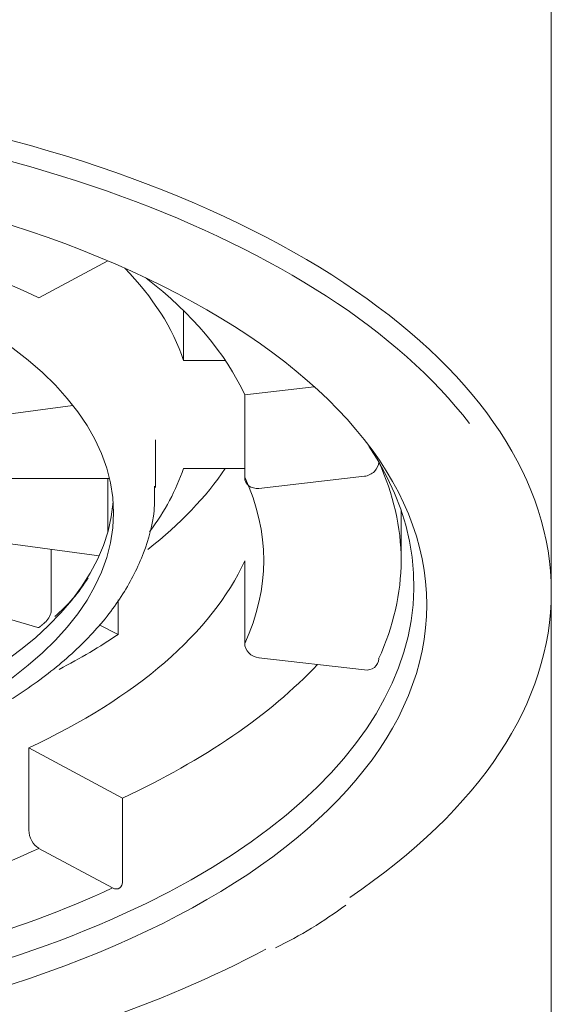
# Model space of a CAD drawing. Units: millimetres. Extents: x -602 to 1467, y -1782 to 1782.
# Drawn here: x 332 to 339, y 1209 to 1222 of the extents above; entities that cross this region are included whole.
import ezdxf

# ---------------------------------------------------------------- set-up
doc = ezdxf.new("R2010")
doc.units = ezdxf.units.MM
doc.layers.add('MODEL', color=7, linetype='Continuous', lineweight=20)

msp = doc.modelspace()

# ---------------------------------------------------------------- linework, layer by layer
at = {"layer": 'MODEL', "color": 7, "linetype": 'Continuous'}
for p, q in [((339.045, 1214.477), (339.045, 1222.964)), ((332.992, 1218.998), (332.052, 1218.494)), ((334.024, 1218.32), (334.024, 1217.639)), ((334.596, 1217.639), (334.024, 1217.639)), ((334.862, 1217.169), (335.81, 1217.278)), ((334.862, 1217.169), (334.862, 1216.043)), ((331.454, 1216.881), (332.517, 1217.023)), ((333.645, 1215.906), (333.645, 1216.555)), ((334.024, 1216.164), (334.862, 1216.164)), ((331.645, 1216.025), (333.016, 1216.025)), ((332.991, 1215.292), (332.991, 1216.025)), ((335.056, 1215.892), (336.494, 1216.058)), ((336.995, 1214.91), (336.995, 1215.592)), ((331.382, 1215.173), (332.874, 1214.973)), ((332.222, 1214.239), (332.222, 1215.061)), ((334.862, 1214.903), (334.862, 1213.777)), ((339.045, 1203.964), (339.045, 1214.477)), ((333.135, 1214.37), (333.135, 1213.9)), ((331.004, 1214.294), (332.04, 1213.994)), ((332.222, 1214.231), (332.222, 1214.239)), ((333.135, 1213.9), (332.873, 1214.031)), ((336.494, 1213.415), (335.056, 1213.581)), ((331.916, 1212.352), (333.195, 1211.666)), ((331.916, 1212.352), (331.916, 1211.226)), ((333.195, 1211.666), (333.195, 1210.54)), ((332.052, 1210.979), (333.058, 1210.44))]:
    msp.add_line(p, q, dxfattribs=at)
for centre, radius, start, end in [((330.858, 1215.822), 2.193, 310.0573, 328.3209), ((331.978, 1214.251), 0.245, 313.2335, 355.2297), ((332.62, 1215.068), 6.062, 296.0299, 306.6728)]:
    msp.add_arc(centre, radius, start, end, dxfattribs=at)
for centre, major_axis, ratio, start_param, end_param in [((325.045, 1214.477), (14, 0), 0.5, 0, 3.76721), ((325.045, 1214.304), (13.8, 0), 0.5, 0.366335, 2.665255), ((325.045, 1214.737), (10.275, 0), 0.5, 0.820305, 1.27409), ((325.045, 1216.902), (9.1, 0), 0.5, 0.162806, 0.454059), ((325.045, 1216.036), (10.075, 0), 0.5, 0.226893, 0.571995), ((325.045, 1214.566), (-12.125, 0), 0.5, 0, 3.46109), ((336.494, 1216.231), (-0.182, -0.084), 0.843829, 1.199264, 2.770061), ((325.045, 1214.91), (-11.95, 0), 0.5, 2.9147, 3.368485), ((325.045, 1217.768), (10.075, 0), 0.5, -0.567617, -0.323954), ((325.045, 1216.902), (9.1, 0), 0.5, 5.923585, 6.120379), ((335.056, 1216.066), (0.182, 0.084), 0.843829, 2.770061, 4.340857), ((325.045, 1214.91), (-10.075, 0), 0.5, 2.9147, 3.368485), ((325.045, 1215.854), (-8.025, 0), 0.5, 0.03672, 3.104872), ((325.045, 1216.036), (10.075, 0), 0.5, 5.462881, 6.056293), ((325.045, 1214.477), (14, 0), 0.5, 5.645561, 6.283185), ((325.045, 1216.902), (10.075, 0), 0.5, -0.76274, -0.638468), ((335.056, 1213.754), (0.182, -0.084), 0.843829, 3.513125, 5.083921), ((336.494, 1213.588), (-0.182, 0.084), 0.843829, 1.942328, 3.513125), ((325.045, 1216.036), (11.95, 0), 0.5, 5.462881, 5.842835), ((332.052, 1211.153), (-0.085, 0.181), 0.590628, 0.902536, 2.473332), ((325.045, 1214.737), (10.275, 0), 0.5, 5.009095, 5.462881), ((325.045, 1214.304), (13.8, 0), 0.5, 3.732407, 5.533814), ((325.045, 1214.737), (11.75, 0), 0.5, 5.009095, 5.462881), ((333.058, 1210.613), (-0.085, 0.181), 0.590628, 2.473332, 4.044128)]:
    msp.add_ellipse(centre, major_axis=major_axis, ratio=ratio, start_param=start_param, end_param=end_param, dxfattribs=at)
for centre, major_axis in [((325.045, 1214.304), (12.3, 0)), ((325.045, 1215.559), (-8.025, 0))]:
    msp.add_ellipse(centre, major_axis=major_axis, ratio=0.5, dxfattribs=at)
for points, knots in [([(316.464, 1215.759), (316.47, 1215.63), (316.486, 1215.346), (316.656, 1214.852), (316.952, 1214.325), (317.374, 1213.819), (317.912, 1213.344), (318.562, 1212.907), (319.311, 1212.517), (320.147, 1212.178), (321.054, 1211.897), (322.021, 1211.675), (323.031, 1211.517), (324.071, 1211.423), (325.125, 1211.395), (326.177, 1211.433), (327.213, 1211.537), (328.216, 1211.705), (329.174, 1211.935), (330.07, 1212.224), (330.894, 1212.571), (331.632, 1212.97), (332.273, 1213.418), (332.805, 1213.911), (333.219, 1214.443), (333.496, 1214.999), (333.637, 1215.51), (333.632, 1215.797), (333.629, 1215.921)], [0, 0, 0, 0, 0.023494, 0.061031, 0.098989, 0.137782, 0.177363, 0.217418, 0.257639, 0.297818, 0.337913, 0.377923, 0.417865, 0.45776, 0.497629, 0.537494, 0.577372, 0.617281, 0.657244, 0.697287, 0.737433, 0.777706, 0.818106, 0.858576, 0.898877, 0.938631, 0.977469, 1, 1, 1, 1]), ([(332.071, 1214.007), (332.064, 1214.002), (332.057, 1213.997), (332.052, 1213.995), (332.047, 1213.994), (332.043, 1213.994), (332.04, 1213.995)], [0, 0, 0, 0, 0.2098123, 0.2098123, 0.2098123, 0.3744868, 0.3744868, 0.3744868, 0.3744868])]:
    msp.add_open_spline(points, degree=3, knots=knots, dxfattribs=at)
msp.add_open_spline([(332.071, 1214.007), (332.109, 1214.04), (332.146, 1214.072)], degree=2, dxfattribs=at)

doc.saveas('drawing.dxf')
